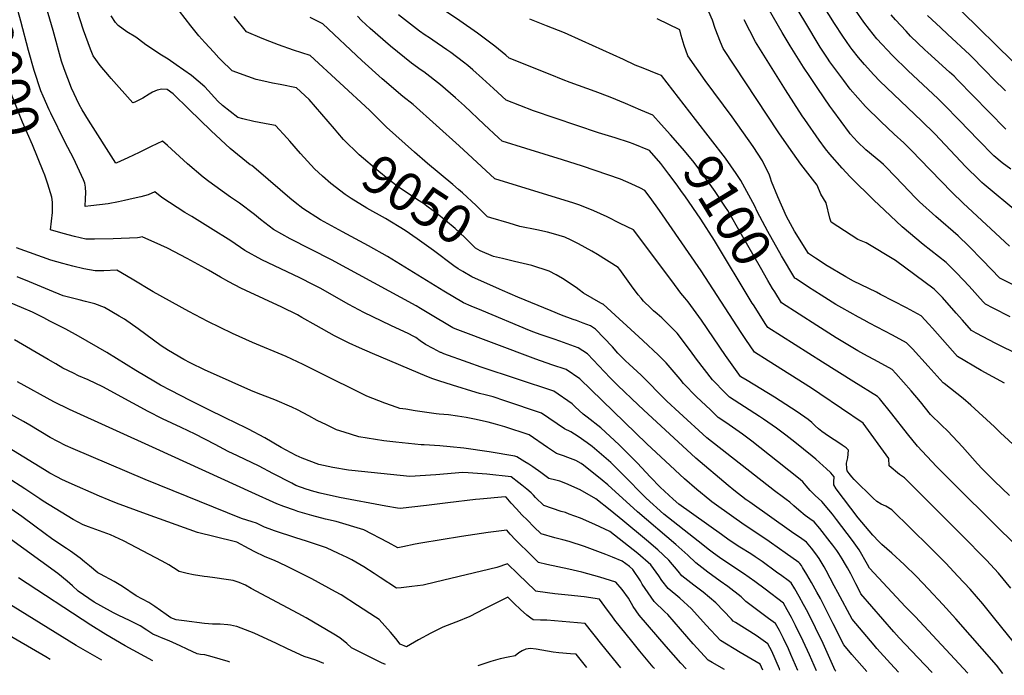
# Model space of a CAD drawing. Units: inches. Extents: x 2630684 to 2635956, y 1496333 to 1501785.
# Drawn here: x 2631780 to 2632515, y 1496445 to 1496934 of the extents above; entities that cross this region are included whole.
import ezdxf
from ezdxf.enums import TextEntityAlignment as Align

# ---------------------------------------------------------------- set-up
doc = ezdxf.new("R2010")
doc.units = ezdxf.units.IN
doc.header["$MEASUREMENT"] = 0
doc.layers.add('tile_2737_08_contour_10ft', color=232, linetype='Continuous')
doc.styles.add('Arial', font='arial.ttf')

msp = doc.modelspace()

# ---------------------------------------------------------------- linework, layer by layer
at = {"layer": 'tile_2737_08_contour_10ft'}
for points, elevation in [([(2631797.33, 1496877.48), (2631795.59, 1496881.46), (2631790.56, 1496896.45), (2631786.26, 1496911.5), (2631780.65, 1496933.34), (2631778.67, 1496940.57), (2631777.12, 1496945.84), (2631774.04, 1496953.2), (2631772.42, 1496956.76), (2631768.06, 1496970.19)], 9010), ([(2631798.41, 1496818.36), (2631797.34, 1496821.47), (2631789.2, 1496841.1), (2631781.76, 1496857.95), (2631774.5, 1496876.21), (2631773.84, 1496878.21), (2631770.11, 1496890.44), (2631768.5, 1496896.23), (2631760.73, 1496926.23), (2631757.88, 1496936.11), (2631753.44, 1496949.43), (2631751.19, 1496955.95), (2631748.42, 1496964.46)], 9000), ([(2632436.03, 1496447.19), (2632430.17, 1496453.57), (2632419.95, 1496464.86), (2632417.83, 1496467.32), (2632401.57, 1496486.64), (2632390.7, 1496506.75), (2632388.11, 1496511.55), (2632382.05, 1496523.04), (2632380.55, 1496525.75), (2632376.82, 1496532.06), (2632375.62, 1496533.79), (2632374.37, 1496535.49), (2632371.05, 1496539.7), (2632369.73, 1496541.32), (2632367.34, 1496544.2), (2632365.54, 1496545.47), (2632363.81, 1496546.68), (2632356.19, 1496551.91), (2632324.92, 1496574.02), (2632322.78, 1496575.57), (2632322.26, 1496575.95), (2632313.13, 1496583.1), (2632308.78, 1496586.62), (2632284.57, 1496606.89), (2632245.54, 1496643.17), (2632241.66, 1496646.79), (2632226.49, 1496661.22), (2632220.8, 1496666.98), (2632208.1, 1496680.47), (2632203.88, 1496684.79), (2632196.92, 1496689.5), (2632183.08, 1496694.41), (2632178.8, 1496695.9), (2632168.43, 1496699.39), (2632163.74, 1496701.08), (2632160.56, 1496702.32), (2632124.76, 1496717.21), (2632117.02, 1496720.55), (2632111.27, 1496723.03), (2632096.37, 1496731.74), (2632054.4, 1496757.52), (2632040.34, 1496765.5), (2632020.71, 1496775.94), (2632004.35, 1496785.12), (2631991.06, 1496793.53), (2631985.51, 1496797.9), (2631981.39, 1496801.21), (2631957.96, 1496821.34), (2631953.2, 1496825.68), (2631951.82, 1496826.12), (2631937.02, 1496838.28), (2631922.67, 1496851.45), (2631906.12, 1496867.66), (2631894.31, 1496879.01), (2631889.78, 1496882.24), (2631885.92, 1496882.54), (2631882.46, 1496881.84), (2631878.97, 1496880.4), (2631876.45, 1496878.8), (2631871.58, 1496875.93), (2631865.66, 1496872.99), (2631864.31, 1496872.33), (2631848.13, 1496890.48), (2631846.75, 1496892.11), (2631839.86, 1496900.39), (2631834.52, 1496907.45), (2631832.61, 1496912.48), (2631827.47, 1496926.78), (2631824.78, 1496934.39), (2631818.81, 1496953.23)], 9030), ([(2632526.4, 1496683.8), (2632508.68, 1496692.5), (2632494.14, 1496700.39), (2632490.57, 1496702.38), (2632483.84, 1496710.01), (2632479.21, 1496715.29), (2632468.83, 1496726.98), (2632462.77, 1496733.15), (2632433.84, 1496754.7), (2632412.01, 1496767.94), (2632405.74, 1496770.34), (2632385.69, 1496783.23), (2632384.88, 1496786.14), (2632382.06, 1496797.7), (2632378.14, 1496804.14), (2632375.33, 1496811), (2632363.21, 1496826.57), (2632354.04, 1496839.22), (2632346.75, 1496850.06), (2632305.14, 1496913.01), (2632303.23, 1496917.64), (2632299.03, 1496928.04), (2632297.22, 1496934.14), (2632288.07, 1496954.79)], 9130), ([(2632525.2, 1496790.38), (2632499.95, 1496811.45), (2632498.32, 1496812.8), (2632496.22, 1496814.86), (2632486.46, 1496824.67), (2632463.07, 1496849.14), (2632453.27, 1496859.01), (2632422.11, 1496888.69), (2632417.52, 1496893.36), (2632410.72, 1496900.99), (2632406.16, 1496906.27), (2632401.53, 1496912.22), (2632400.01, 1496914.22), (2632394.43, 1496922.28), (2632388.27, 1496931.73), (2632372.63, 1496956.77)], 9170), ([(2632533.59, 1496891.2), (2632471.11, 1496952.83)], 9210), ([(2632412.42, 1496447.54), (2632401.32, 1496460.29), (2632395.13, 1496467.52), (2632393.75, 1496470.28), (2632391.26, 1496475.51), (2632387.33, 1496483.28), (2632377.71, 1496502.07), (2632374.97, 1496507), (2632371.01, 1496514.02), (2632367.52, 1496520.08), (2632364.38, 1496525.41), (2632363.49, 1496526.69), (2632362.3, 1496528.24), (2632361.58, 1496529.01), (2632351.42, 1496536.27), (2632347.3, 1496539.22), (2632339.52, 1496544.62), (2632318.99, 1496558.34), (2632313.09, 1496562.53), (2632296.66, 1496574.28), (2632295.05, 1496575.57), (2632285.53, 1496583.5), (2632276.13, 1496591.65), (2632262.09, 1496604.64), (2632248.13, 1496617.79), (2632198.1, 1496666.19), (2632187.73, 1496673.21), (2632177.15, 1496676.65), (2632165.2, 1496680.81), (2632105.05, 1496703.6), (2632103.11, 1496704.35), (2632099.45, 1496706.48), (2632089.01, 1496712.73), (2632079.09, 1496718.8), (2632075.72, 1496720.72), (2632012.5, 1496755.02), (2631981.8, 1496770.68), (2631969.34, 1496777.74), (2631959.53, 1496785.32), (2631955.05, 1496789.05), (2631943.9, 1496797.53), (2631937.14, 1496802), (2631920.86, 1496813.53), (2631916.81, 1496816.91), (2631905.09, 1496826.87), (2631890.06, 1496840.47), (2631886.47, 1496843.86), (2631877.79, 1496839.77), (2631869.06, 1496835.33), (2631860.38, 1496831.26), (2631852.31, 1496827.53), (2631851.43, 1496827.34), (2631831.15, 1496859.32), (2631826.26, 1496867.28), (2631824.21, 1496871.14), (2631818.33, 1496883.24), (2631812.82, 1496897.9), (2631810.88, 1496903.42), (2631804.62, 1496926.52), (2631798.55, 1496947.51)], 9020), ([(2632265.8, 1496848.4), (2632258.87, 1496856.23), (2632252.56, 1496863.13), (2632243.7, 1496866.89), (2632232.16, 1496871.77), (2632220.71, 1496876.53), (2632209.53, 1496880.91), (2632190.83, 1496887.57), (2632185.56, 1496889.66), (2632175.89, 1496893.54), (2632145.35, 1496905.87), (2632142.67, 1496908.06), (2632134.55, 1496914.82), (2632121.73, 1496924.44), (2632108.36, 1496933.67), (2632088.05, 1496947.36)], 9100), ([(2632568.82, 1496712.68), (2632511.64, 1496741.49), (2632498.85, 1496754.85), (2632488.5, 1496765.26), (2632480.55, 1496772.98), (2632463.82, 1496787.37), (2632451.8, 1496798.42), (2632448.57, 1496801.68), (2632439.28, 1496811.31), (2632426.99, 1496824.2), (2632424.82, 1496826.42), (2632422.85, 1496828.09), (2632411.72, 1496837.17), (2632405.41, 1496843.27), (2632400.01, 1496849.35), (2632399.54, 1496849.93), (2632387.07, 1496866.83), (2632384.88, 1496869.8), (2632375.8, 1496883.07), (2632369.75, 1496891.97), (2632365.1, 1496899.12), (2632355.11, 1496914.93), (2632349.07, 1496924.85), (2632335.28, 1496949.23)], 9150), ([(2632518.93, 1496765.27), (2632484.4, 1496797.41), (2632475.85, 1496805.7), (2632452.04, 1496830.37), (2632446.48, 1496836.09), (2632440.03, 1496842.6), (2632432.86, 1496849.01), (2632422.85, 1496858.34), (2632411.43, 1496869.69), (2632400.01, 1496882.64), (2632395.11, 1496889.16), (2632384.88, 1496902.95), (2632383.04, 1496905.67), (2632377.64, 1496913.97), (2632365.98, 1496933.21), (2632359.19, 1496944.7)], 9160), ([(2632461.16, 1496446.82), (2632450.38, 1496458.06), (2632436.57, 1496472.83), (2632432.55, 1496477.22), (2632408.02, 1496505.75), (2632405.18, 1496511.25), (2632404.23, 1496513.1), (2632400.47, 1496520.51), (2632398.09, 1496524.98), (2632396.59, 1496527.57), (2632394.1, 1496531.66), (2632391.55, 1496535.79), (2632390.05, 1496537.9), (2632387.12, 1496541.87), (2632385.14, 1496544.43), (2632377.21, 1496554.41), (2632373.11, 1496559.4), (2632369.84, 1496561.57), (2632366.37, 1496564.14), (2632361.61, 1496568.21), (2632357.98, 1496571.37), (2632354.84, 1496574), (2632352.27, 1496576.12), (2632350.14, 1496577.64), (2632343.36, 1496582.5), (2632293.01, 1496622.13), (2632272.32, 1496641.03), (2632263.09, 1496649.67), (2632260.4, 1496652.32), (2632246.39, 1496666.54), (2632243.87, 1496668.95), (2632234.93, 1496677.1), (2632232.22, 1496679.63), (2632226.56, 1496685.5), (2632222.36, 1496690.01), (2632209.67, 1496703.39), (2632206.11, 1496705.8), (2632200.59, 1496707.93), (2632195.52, 1496709.82), (2632193.05, 1496710.64), (2632184.28, 1496713.9), (2632176.77, 1496716.93), (2632151.81, 1496727.3), (2632140.31, 1496732.28), (2632138.06, 1496733.27), (2632117.41, 1496742.49), (2632110.56, 1496746.42), (2632107.13, 1496748.47), (2632103.86, 1496750.66), (2632088.72, 1496762.17), (2632076.65, 1496770.85), (2632067.58, 1496777.13), (2632052.83, 1496785.99), (2632039.02, 1496793.77), (2632027.3, 1496801.01), (2632022.78, 1496803.82), (2632012.07, 1496812.22), (2632005.95, 1496817.5), (2631999.81, 1496823.21), (2631989.5, 1496834.61), (2631981.58, 1496843.7), (2631979.59, 1496845.97), (2631970.79, 1496855.35), (2631966.53, 1496856.11), (2631954.64, 1496858.46), (2631946.34, 1496860.44), (2631942.57, 1496861.5), (2631931.26, 1496870.47), (2631927.78, 1496873.62), (2631917.89, 1496884.43), (2631908.09, 1496892.83), (2631896.65, 1496900.84), (2631890.67, 1496904.99), (2631884.26, 1496908.64), (2631872.97, 1496916.49), (2631872.74, 1496916.69), (2631872.66, 1496916.76), (2631866.37, 1496921.54), (2631859.64, 1496925.5), (2631853.21, 1496930.12), (2631851.33, 1496932.4), (2631847.91, 1496937.29)], 9040), ([(2632017.3, 1496849.95), (2632014.74, 1496852.97), (2631995.85, 1496874.83), (2631986.41, 1496883.55), (2631974.26, 1496886.14), (2631968.64, 1496887.07), (2631962.03, 1496888.54), (2631956.38, 1496889.83), (2631950.22, 1496891.94), (2631938.39, 1496896.34), (2631930.05, 1496904.39), (2631928.51, 1496906.04), (2631924.68, 1496910.18), (2631918.03, 1496917.41), (2631913.62, 1496922.39), (2631907.48, 1496929.94), (2631899.12, 1496940.93)], 9050), ([(2632110.37, 1496805.1), (2632107.48, 1496807.77), (2632103.32, 1496811.4), (2632084.28, 1496827.19), (2632074.51, 1496835.64), (2632053.61, 1496854.19), (2632043.1, 1496864.57), (2632040.85, 1496866.85), (2631996.69, 1496907.78), (2631984.19, 1496911.67), (2631972.94, 1496915.78), (2631966.63, 1496918.09), (2631960.92, 1496920.36), (2631949.05, 1496925.33), (2631939.85, 1496936.88)], 9060), ([(2632526.9, 1496463.63), (2632508.02, 1496486.99), (2632498.92, 1496498.12), (2632489.49, 1496509.06), (2632480.46, 1496518.75), (2632471.43, 1496528.43), (2632469.09, 1496530.85), (2632459.49, 1496540.5), (2632431.03, 1496568.46), (2632426.62, 1496571.08), (2632423.01, 1496572.67), (2632419.82, 1496574.66), (2632417.17, 1496577.02), (2632403.05, 1496590.97), (2632401.31, 1496593.02), (2632399.19, 1496595.63), (2632397.66, 1496597.55), (2632397.37, 1496599.36), (2632397.31, 1496603.19), (2632398.18, 1496607.25), (2632398.81, 1496613.01), (2632396.89, 1496614.65), (2632393.94, 1496616.77), (2632392.15, 1496618.02), (2632383.81, 1496623.48), (2632378.77, 1496626.9), (2632376.38, 1496628.88), (2632373.88, 1496631.23), (2632371.38, 1496633.55), (2632368.61, 1496635.79), (2632360.36, 1496641.52), (2632343.53, 1496652.43), (2632322.96, 1496664.98), (2632318.31, 1496667.84), (2632318.12, 1496668.04), (2632306.93, 1496683.61), (2632288.97, 1496710), (2632279.09, 1496723.83), (2632276.51, 1496726.77), (2632273.49, 1496730.28), (2632266.82, 1496739.34), (2632238.12, 1496777.45), (2632228.29, 1496782.35), (2632218.42, 1496787.17), (2632208.43, 1496791.68), (2632198.14, 1496796.03), (2632193.7, 1496797.34), (2632134.65, 1496815.53), (2632107.95, 1496840.23), (2632073.62, 1496871.11), (2632065.94, 1496877.13), (2632050.55, 1496890.27), (2632035.28, 1496903.92), (2632006.17, 1496931.3), (2631996.72, 1496936.19)], 9070), ([(2632519.95, 1496509.92), (2632510.76, 1496520.99), (2632501.7, 1496530.66), (2632483.15, 1496549.76), (2632440.65, 1496592.19), (2632436.69, 1496594.72), (2632429.03, 1496601.23), (2632428.85, 1496606.66), (2632409.65, 1496633.05), (2632377.33, 1496655.07), (2632371.13, 1496659.21), (2632338.61, 1496679.68), (2632328.4, 1496686.19), (2632322.01, 1496695.57), (2632318.57, 1496700.79), (2632288.63, 1496746.87), (2632257.47, 1496792), (2632250.54, 1496801.63), (2632246.66, 1496807.01), (2632243.39, 1496808.54), (2632236.36, 1496811.81), (2632228.42, 1496815.34), (2632199.94, 1496824.96), (2632185.23, 1496829.83), (2632157.67, 1496838.24), (2632140.08, 1496843.73), (2632137.26, 1496846.34), (2632126.59, 1496856.31), (2632112.01, 1496870.04), (2632105.16, 1496876.19), (2632094.07, 1496885.78), (2632081.45, 1496895.54), (2632079.56, 1496896.84), (2632072.27, 1496902.07), (2632056.73, 1496914.64), (2632041.4, 1496928.04), (2632035, 1496933.9), (2632032, 1496937.02)], 9080), ([(2632270.68, 1496810.8), (2632264.46, 1496819.18), (2632258.44, 1496827.19), (2632250, 1496836.84), (2632237.86, 1496841.79), (2632235.23, 1496842.65), (2632224.4, 1496846.15), (2632212.12, 1496850.1), (2632163.49, 1496866.4), (2632143.01, 1496874.5), (2632133.67, 1496883.02), (2632125.46, 1496890.69), (2632118.2, 1496897.03), (2632114.39, 1496900.35), (2632111.09, 1496902.88), (2632101.69, 1496910.06), (2632098.79, 1496912.09), (2632088.29, 1496919.27), (2632085.69, 1496920.98), (2632082.62, 1496923.05), (2632078.33, 1496925.96), (2632062.71, 1496938.2)], 9090), ([(2632519.9, 1496822.8), (2632513.53, 1496827.69), (2632507.21, 1496832.72), (2632495.44, 1496844.79), (2632481.66, 1496859.26), (2632469.92, 1496871.24), (2632465.5, 1496875.75), (2632443.22, 1496896.24), (2632431.61, 1496907.64), (2632419.98, 1496920.29), (2632414.46, 1496927.19), (2632410.23, 1496932.76), (2632403.92, 1496941.5)], 9180), ([(2632516.1, 1496852.63), (2632503.47, 1496865.71), (2632480, 1496889.68), (2632477.51, 1496892.21), (2632474.09, 1496895.39), (2632457.93, 1496909.91), (2632455.64, 1496911.98), (2632445.03, 1496922.3), (2632441.69, 1496925.88), (2632433.85, 1496934.36), (2632430.67, 1496938.19)], 9190), ([(2632516.01, 1496881.26), (2632507.02, 1496890.18), (2632501.39, 1496896), (2632489.29, 1496908.35), (2632472.62, 1496923.78), (2632467.55, 1496928.3), (2632457.81, 1496937.68)], 9200), ([(2632284.54, 1496859.85), (2632259.04, 1496892.84), (2632256.4, 1496893.89), (2632245.36, 1496898.25), (2632239.5, 1496900.59), (2632230.67, 1496904.87), (2632199.79, 1496918.77), (2632186.52, 1496924.63), (2632173.25, 1496930.01), (2632160.62, 1496934.79)], 9110), ([(2632515.21, 1496662.97), (2632497.86, 1496672.41), (2632480.04, 1496682.83), (2632461.43, 1496704.14), (2632458.76, 1496707.02), (2632452.99, 1496713.18), (2632442.12, 1496719.32), (2632422.62, 1496729.34), (2632419.51, 1496730.92), (2632402.53, 1496739.23), (2632396.73, 1496742.48), (2632381.58, 1496751.41), (2632378.94, 1496753.08), (2632374.18, 1496756.24), (2632368.85, 1496759.79), (2632358.47, 1496776.62), (2632352.52, 1496787.46), (2632345.93, 1496802.19), (2632341.15, 1496813.53), (2632340.55, 1496816.13), (2632339.59, 1496818.44), (2632334.56, 1496829.1), (2632327.44, 1496839.69), (2632311.89, 1496861.88), (2632291.71, 1496889.06), (2632278.73, 1496907.55), (2632276.06, 1496915.14), (2632273.76, 1496922.81), (2632272.64, 1496927), (2632255.87, 1496935.03)], 9120), ([(2632519.44, 1496712.47), (2632506.66, 1496719.01), (2632501.11, 1496721.94), (2632499.41, 1496723.84), (2632488.92, 1496735.47), (2632479.54, 1496745.18), (2632471.66, 1496753.06), (2632454.54, 1496766.58), (2632438.85, 1496779.86), (2632421.4, 1496796.08), (2632417.91, 1496799.48), (2632400.01, 1496817.01), (2632393.88, 1496823.6), (2632384.87, 1496833.98), (2632381.61, 1496838.1), (2632376.69, 1496844.55), (2632365.98, 1496859.89), (2632364.1, 1496862.67), (2632351.56, 1496882.17), (2632329.17, 1496917.98), (2632320.72, 1496934.51)], 9140), ([(2632389.15, 1496447.89), (2632388.68, 1496448.41), (2632379.8, 1496468.49), (2632374.14, 1496480.28), (2632368.34, 1496491.91), (2632365.19, 1496497.78), (2632361.96, 1496503.57), (2632358.62, 1496509.25), (2632355.82, 1496513.81), (2632353.64, 1496515.47), (2632348.86, 1496519.03), (2632345.03, 1496521.86), (2632334.24, 1496529.68), (2632328.91, 1496533.3), (2632325.68, 1496535.41), (2632317.61, 1496540.46), (2632309.65, 1496545.77), (2632303.75, 1496549.97), (2632271.92, 1496572.67), (2632267.7, 1496576.41), (2632257.96, 1496585.33), (2632250.81, 1496592.8), (2632240.78, 1496603.47), (2632227.46, 1496616.9), (2632213.82, 1496629.65), (2632203.55, 1496637.62), (2632200.49, 1496639.89), (2632194.53, 1496645.42), (2632192.31, 1496647.59), (2632178.55, 1496656.91), (2632124.29, 1496675.04), (2632114.75, 1496678.36), (2632096.58, 1496684.93), (2632094.37, 1496685.83), (2632094.1, 1496685.94), (2632091.27, 1496687.33), (2632088.5, 1496688.82), (2632082.83, 1496691.92), (2632078.77, 1496694.59), (2632075.57, 1496697.05), (2632073.67, 1496698.15), (2632070.27, 1496699.95), (2632056.93, 1496706.09), (2632036.86, 1496715.76), (2632025.61, 1496721.69), (2632004, 1496733.97), (2631999.21, 1496736.49), (2631989, 1496741.71), (2631960.58, 1496755.2), (2631947.77, 1496762.06), (2631937.36, 1496769.2), (2631935.41, 1496770.64), (2631924.31, 1496777.54), (2631908.32, 1496787.41), (2631903.14, 1496790.48), (2631885.83, 1496801.65), (2631880.73, 1496805.9), (2631875.72, 1496803.73), (2631870.12, 1496802.23), (2631866.64, 1496801.35), (2631861.11, 1496800.09), (2631858.06, 1496799.44), (2631853.49, 1496798.49), (2631845.76, 1496797.01), (2631839.33, 1496796.15), (2631832.84, 1496795.36), (2631828.5, 1496794.92), (2631828.91, 1496800.81), (2631829.14, 1496805.21), (2631828.75, 1496809.34), (2631828.3, 1496812.31), (2631827.48, 1496814.87), (2631819.99, 1496831.01), (2631813.8, 1496842.84), (2631803, 1496864.59), (2631801.81, 1496867.23), (2631797.33, 1496877.48)], 9010), ([(2632359.61, 1496740.82), (2632358.74, 1496741.39), (2632348.66, 1496758.07), (2632338.37, 1496776.24), (2632330.57, 1496791.17), (2632328.77, 1496795.12), (2632322.87, 1496806.09), (2632318.36, 1496814.46), (2632314.86, 1496819.56), (2632306.73, 1496831.12), (2632284.54, 1496859.85)], 9110), ([(2632140.2, 1496755.99), (2632133.63, 1496757.54), (2632123.55, 1496761.94), (2632120.21, 1496763.91), (2632117.6, 1496766.43), (2632112.13, 1496771.74), (2632104.84, 1496778.44), (2632097.62, 1496784.53), (2632090.14, 1496790.55), (2632084.89, 1496794.57), (2632081.34, 1496797.22), (2632076.85, 1496800.05), (2632061.62, 1496810.26), (2632054.75, 1496815.68), (2632047.86, 1496821.14), (2632033.29, 1496833.66), (2632021.44, 1496845.07), (2632017.3, 1496849.95)], 9050), ([(2632343.69, 1496731.1), (2632342.04, 1496733.79), (2632338.54, 1496739.65), (2632332.94, 1496749.28), (2632318.9, 1496773.95), (2632308.5, 1496792.04), (2632306.92, 1496794.48), (2632299.1, 1496806.06), (2632290.82, 1496817.61), (2632285.59, 1496824.8), (2632282.39, 1496829.14), (2632274.85, 1496838.19), (2632265.8, 1496848.4)], 9100), ([(2632374.75, 1496448.1), (2632369.52, 1496460.06), (2632364.85, 1496470.21), (2632359.18, 1496481.98), (2632356.08, 1496487.92), (2632352.88, 1496493.73), (2632350.05, 1496498.61), (2632336.43, 1496509.08), (2632328.76, 1496514.85), (2632320.39, 1496520.78), (2632303.45, 1496532.08), (2632296.83, 1496536.82), (2632294.9, 1496538.22), (2632286.42, 1496544.87), (2632260.73, 1496565.15), (2632247.7, 1496577.14), (2632242.81, 1496581.84), (2632234.67, 1496590.36), (2632224.54, 1496600.5), (2632221.3, 1496603.68), (2632207.33, 1496615.73), (2632203.52, 1496618.47), (2632196.76, 1496623.08), (2632191.42, 1496626.6), (2632186.53, 1496628.99), (2632169.36, 1496640.62), (2632142.16, 1496649.86), (2632133.31, 1496652.69), (2632127.35, 1496654.29), (2632123.07, 1496655.34), (2632120.51, 1496656.04), (2632103.05, 1496661.44), (2632092.85, 1496664.67), (2632088.35, 1496666.13), (2632083.87, 1496667.92), (2632043.22, 1496685.27), (2632033.39, 1496689.49), (2632025.78, 1496692.86), (2632014.9, 1496698.44), (2632001.05, 1496706.15), (2631990.39, 1496712.16), (2631987.19, 1496713.96), (2631975.55, 1496719.79), (2631948.69, 1496732.11), (2631944.81, 1496733.99), (2631936, 1496738.67), (2631929.72, 1496742.16), (2631920.66, 1496747.52), (2631918.57, 1496748.7), (2631904.78, 1496756.1), (2631890.18, 1496763.85), (2631885.08, 1496766.13), (2631871.1, 1496772.21), (2631869.2, 1496771.79), (2631867.6, 1496771.58), (2631849.45, 1496770.88), (2631835.61, 1496770.58), (2631829.18, 1496770.63), (2631820.65, 1496772.64), (2631812.06, 1496774.85), (2631802.82, 1496777.49), (2631803.53, 1496783.96), (2631804.32, 1496790.48), (2631804.18, 1496798.22), (2631803.73, 1496802.04), (2631800.74, 1496811.63), (2631798.41, 1496818.36)], 9000), ([(2632327.78, 1496721.38), (2632326.86, 1496722.82), (2632298.63, 1496769.6), (2632288.39, 1496785.39), (2632276.4, 1496802.97), (2632274.09, 1496806.21), (2632270.68, 1496810.8)], 9090), ([(2632145.18, 1496782.46), (2632131.66, 1496786.58), (2632129.21, 1496787.33), (2632120.63, 1496795.62), (2632110.37, 1496805.1)], 9060), ([(2632513.92, 1496446.03), (2632509.28, 1496452.28), (2632478.84, 1496486.86), (2632469.17, 1496497.66), (2632458.47, 1496509.24), (2632449.47, 1496518.48), (2632440.34, 1496527.45), (2632431.01, 1496536.02), (2632423.7, 1496542.36), (2632421.42, 1496544.73), (2632416.98, 1496549.47), (2632405.99, 1496562.35), (2632389.52, 1496583.95), (2632387.68, 1496587), (2632387.65, 1496589.2), (2632387.97, 1496592.98), (2632385.42, 1496595.98), (2632382.11, 1496599.23), (2632379.84, 1496601.27), (2632374.32, 1496606.14), (2632371.54, 1496608.5), (2632358.64, 1496618.95), (2632351.88, 1496624.23), (2632344.94, 1496629.48), (2632335.32, 1496636.05), (2632332.35, 1496638.08), (2632309.88, 1496652.6), (2632306.93, 1496655.51), (2632297.2, 1496665.5), (2632285.28, 1496680.98), (2632280.75, 1496687.26), (2632270.63, 1496700.4), (2632264.9, 1496706.35), (2632259.23, 1496711.81), (2632255.77, 1496714.9), (2632253.02, 1496717.08), (2632251.01, 1496718.93), (2632245.58, 1496724.34), (2632243.76, 1496726.44), (2632241.71, 1496728.98), (2632236.6, 1496735.59), (2632231.63, 1496742.56), (2632227.87, 1496747.82), (2632226.66, 1496749.51), (2632211.16, 1496759.14), (2632206.92, 1496761.59), (2632197.04, 1496767.06), (2632191.55, 1496769.73), (2632186.89, 1496771.93), (2632178.29, 1496774.64), (2632173.84, 1496775.9), (2632166.03, 1496777.47), (2632153.26, 1496780.06), (2632145.35, 1496782.41), (2632145.18, 1496782.46)], 9060), ([(2632360.99, 1496448.31), (2632355.7, 1496460.29), (2632353.79, 1496464.51), (2632350.21, 1496472.26), (2632347.13, 1496478.21), (2632344.29, 1496483.42), (2632338.94, 1496487.3), (2632321.93, 1496499.85), (2632318.6, 1496503.34), (2632308.55, 1496511.14), (2632302.98, 1496515.04), (2632293.64, 1496521.74), (2632284.57, 1496528.68), (2632278.78, 1496534.39), (2632269.7, 1496542.4), (2632241.01, 1496566.96), (2632218.89, 1496587.12), (2632214.72, 1496590.59), (2632200.8, 1496601.73), (2632199.07, 1496602.94), (2632195.19, 1496605.16), (2632189.19, 1496607.57), (2632185.87, 1496608.78), (2632180.74, 1496610.39), (2632173.9, 1496614.93), (2632160.17, 1496624.32), (2632142.11, 1496630.27), (2632135.08, 1496632.46), (2632129.51, 1496633.96), (2632119.48, 1496636.01), (2632113.11, 1496637.27), (2632106.69, 1496638.46), (2632099.89, 1496639.25), (2632092.99, 1496639.94), (2632090.79, 1496640.19), (2632075.13, 1496642.38), (2632068.1, 1496643.46), (2632063.72, 1496644.18), (2632061.63, 1496644.89), (2632052.4, 1496648.13), (2632038.87, 1496653.29), (2632002.43, 1496671.39), (2631991.34, 1496677.04), (2631978.67, 1496682.9), (2631953.47, 1496693.3), (2631938.56, 1496700.04), (2631920.29, 1496708.94), (2631906, 1496716.41), (2631879.52, 1496731.21), (2631863.81, 1496740.6), (2631852.27, 1496747.39), (2631842.5, 1496746.98), (2631836.1, 1496746.93), (2631827.7, 1496748.49), (2631819.45, 1496750.4), (2631812.03, 1496752.34), (2631803.09, 1496754.8), (2631777.31, 1496764.14)], 8990), ([(2632487.93, 1496446.42), (2632448.38, 1496488.69), (2632441.32, 1496495.91), (2632414.46, 1496524.87), (2632412.92, 1496527.65), (2632406.59, 1496538.5), (2632403.02, 1496543.77), (2632401.8, 1496545.48), (2632389.78, 1496561.11), (2632386.66, 1496565.1), (2632384.07, 1496568.28), (2632378.87, 1496574.6), (2632373.94, 1496579.19), (2632370.04, 1496582.93), (2632367.18, 1496586.35), (2632364.5, 1496589.28), (2632362.53, 1496590.93), (2632345.76, 1496604.6), (2632326.5, 1496619.77), (2632319.59, 1496625.02), (2632307.07, 1496633.64), (2632301.44, 1496637.37), (2632295.58, 1496642.95), (2632285.29, 1496652.87), (2632275.46, 1496662.85), (2632273.04, 1496665.91), (2632262.59, 1496678.15), (2632256.82, 1496683.98), (2632244.99, 1496694.87), (2632215.45, 1496721.99), (2632215.3, 1496722.1), (2632213.74, 1496722.7), (2632200.72, 1496730.19), (2632197.63, 1496732.6), (2632195.23, 1496734.38), (2632185.01, 1496741.14), (2632180.29, 1496743.96), (2632175.06, 1496746.6), (2632162.13, 1496750.84), (2632149.29, 1496753.85), (2632140.2, 1496755.99)], 9050), ([(2632347.52, 1496448.51), (2632347.1, 1496449.59), (2632341.37, 1496462.69), (2632338.53, 1496468.22), (2632329.8, 1496474.4), (2632314.44, 1496484.12), (2632312.58, 1496485.27), (2632311.22, 1496486.74), (2632299.73, 1496498.86), (2632290.15, 1496506.78), (2632283.12, 1496512.03), (2632274.3, 1496519.2), (2632271.47, 1496522.58), (2632264.57, 1496530.78), (2632256.19, 1496538.46), (2632247.9, 1496545.64), (2632230.26, 1496560.37), (2632220.79, 1496568.01), (2632209.95, 1496576.66), (2632198.4, 1496583.25), (2632187.58, 1496588.14), (2632183.16, 1496589.73), (2632180.18, 1496590.48), (2632174.96, 1496591.79), (2632169.04, 1496596.27), (2632163, 1496600.39), (2632159.89, 1496602.42), (2632156.9, 1496604.3), (2632150.98, 1496608.03), (2632149.47, 1496608.38), (2632130.22, 1496611.74), (2632111.52, 1496614.4), (2632101.34, 1496615.42), (2632093.53, 1496616.15), (2632081.77, 1496616.81), (2632079.44, 1496616.93), (2632060.59, 1496618.81), (2632051.75, 1496619.8), (2632032.98, 1496622.88), (2632022.03, 1496626.41), (2632016.36, 1496628.25), (2632008.93, 1496631.79), (2632002, 1496635.18), (2631995.67, 1496638.58), (2631987.21, 1496643), (2631982.93, 1496645.05), (2631970.32, 1496650.59), (2631957.75, 1496655.29), (2631952.3, 1496657.57), (2631924.42, 1496669.87), (2631918.32, 1496672.63), (2631907.13, 1496678.08), (2631902.3, 1496680.67), (2631890.78, 1496687.29), (2631885.42, 1496690.84), (2631879.62, 1496695.04), (2631868.15, 1496703.51), (2631857.97, 1496710.78), (2631854.13, 1496713.13), (2631843.14, 1496719.63), (2631835.89, 1496722.33), (2631828.79, 1496724.08), (2631824.16, 1496725.16), (2631812.29, 1496728.33), (2631802.07, 1496732.43), (2631787.11, 1496738.77), (2631777.72, 1496742.46)], 8980), ([(2632536.75, 1496603.38), (2632512.36, 1496625.85), (2632507.78, 1496630.49), (2632490.19, 1496646.67), (2632484.31, 1496651.43), (2632470.22, 1496662.85), (2632469.51, 1496663.28), (2632458.16, 1496675.77), (2632446.4, 1496688.55), (2632442.15, 1496693.15), (2632431.63, 1496698.94), (2632414.36, 1496707.85), (2632410.32, 1496710.04), (2632406.12, 1496712.37), (2632393.71, 1496719.23), (2632389.36, 1496721.85), (2632378.32, 1496728.71), (2632368.88, 1496734.77), (2632359.61, 1496740.82)], 9110), ([(2632519.08, 1496579.14), (2632507.85, 1496589.8), (2632502.95, 1496594.53), (2632498.44, 1496598.96), (2632494.99, 1496602.75), (2632483.83, 1496615.32), (2632472.9, 1496627.16), (2632468.27, 1496631.74), (2632459.87, 1496639.64), (2632452.37, 1496648.95), (2632445.61, 1496657.26), (2632434.06, 1496670.09), (2632431.32, 1496673.11), (2632420.84, 1496678.99), (2632410.29, 1496684.74), (2632405.78, 1496687.2), (2632389.46, 1496696.96), (2632375.07, 1496705.96), (2632348.62, 1496722.99), (2632343.69, 1496731.1)], 9100), ([(2632334.69, 1496448.7), (2632332.81, 1496452.99), (2632317.83, 1496461.84), (2632303.23, 1496470.69), (2632292.48, 1496482.3), (2632281.51, 1496494.53), (2632272.64, 1496502.34), (2632264.04, 1496509.73), (2632259.2, 1496515.71), (2632257.17, 1496518.96), (2632251.07, 1496527.36), (2632241.49, 1496535.88), (2632220.34, 1496552.19), (2632209.27, 1496557.37), (2632198.67, 1496562.04), (2632190.2, 1496565.19), (2632187.24, 1496566.28), (2632184.19, 1496567.24), (2632171.2, 1496571.71), (2632164.99, 1496577.71), (2632163.41, 1496579.26), (2632161.62, 1496581.12), (2632158.41, 1496583.83), (2632154.73, 1496586.87), (2632152.61, 1496588.51), (2632146.75, 1496592.95), (2632128.58, 1496594.96), (2632114.68, 1496595.89), (2632110.62, 1496596.16), (2632090.58, 1496594.53), (2632071.08, 1496593.2), (2632027.72, 1496597.78), (2632025.2, 1496598.08), (2632013.61, 1496599.96), (2632003.24, 1496602.27), (2631990.69, 1496606.88), (2631986.13, 1496608.89), (2631975.09, 1496614.92), (2631962.68, 1496622.14), (2631950.48, 1496628.69), (2631939.42, 1496634.1), (2631935.22, 1496636.13), (2631918.55, 1496644.4), (2631907.15, 1496650.09), (2631892.51, 1496657.42), (2631884.96, 1496661.58), (2631881.09, 1496663.75), (2631866.49, 1496672.54), (2631844.8, 1496685.95), (2631823.54, 1496698.16), (2631814.12, 1496703.23), (2631802.25, 1496709.42), (2631797.69, 1496711.74), (2631789.39, 1496715.97), (2631781.01, 1496719.45), (2631773.23, 1496722.65)], 8970), ([(2632598.99, 1496444.77), (2632592.17, 1496452.62), (2632584.65, 1496462.88), (2632567.72, 1496486.58), (2632562.44, 1496494.42), (2632555, 1496504.7), (2632546.89, 1496515.41), (2632531.98, 1496534.81), (2632527.03, 1496538.68), (2632481.92, 1496583.26), (2632473.04, 1496592.03), (2632464.54, 1496600.79), (2632450.26, 1496615.91), (2632442.75, 1496625.21), (2632431.1, 1496640.05), (2632421.75, 1496651.63), (2632420.48, 1496653.08), (2632402.69, 1496664.04), (2632379.42, 1496678.69), (2632338.51, 1496704.59), (2632337.06, 1496706.8), (2632327.78, 1496721.38)], 9090), ([(2632306.13, 1496449.12), (2632296.96, 1496454.32), (2632293.88, 1496456.11), (2632282.79, 1496468.33), (2632263.66, 1496490.3), (2632261.58, 1496492.13), (2632253.5, 1496499.99), (2632248.97, 1496506.27), (2632244.72, 1496512.79), (2632243.27, 1496515.43), (2632237.54, 1496523.93), (2632235.08, 1496526.12), (2632229.74, 1496530.09), (2632222.45, 1496533.1), (2632217.45, 1496535.05), (2632201.44, 1496540.9), (2632189.98, 1496544.65), (2632185.36, 1496545.92), (2632179.33, 1496547.5), (2632169.22, 1496550.34), (2632163.74, 1496555.71), (2632158.86, 1496560.59), (2632154.77, 1496564.75), (2632150.78, 1496569.08), (2632146.81, 1496573.45), (2632143.08, 1496577.73), (2632142.82, 1496577.94), (2632142.19, 1496577.99), (2632123.28, 1496576.46), (2632120.23, 1496576.17), (2632099.37, 1496573.72), (2632083.61, 1496571.63), (2632063.82, 1496569.35), (2632061.83, 1496569.65), (2632053.16, 1496571.1), (2632018.63, 1496577.47), (2632004.03, 1496580.8), (2631999.45, 1496581.97), (2631993.74, 1496583.82), (2631986.05, 1496586.63), (2631982.86, 1496588.22), (2631968.88, 1496595.61), (2631958.53, 1496601.02), (2631942.27, 1496608.6), (2631935.47, 1496611.99), (2631925.69, 1496617.24), (2631910.77, 1496624.98), (2631900.43, 1496629.95), (2631886.4, 1496636.47), (2631875.7, 1496641.81), (2631864.12, 1496647.98), (2631841.81, 1496660.35), (2631830.85, 1496665.42), (2631823.75, 1496668.55), (2631819.93, 1496670.41), (2631812.02, 1496674.32), (2631806.68, 1496677.32), (2631800.95, 1496680.58), (2631775.75, 1496695.38)], 8960), ([(2632277.37, 1496449.55), (2632273.51, 1496453.86), (2632262.59, 1496466.34), (2632242.31, 1496489.65), (2632237.93, 1496496.06), (2632234.42, 1496502.42), (2632229.64, 1496508.85), (2632224.89, 1496514.45), (2632212.92, 1496518.1), (2632199.66, 1496521.7), (2632189.75, 1496524.1), (2632173.42, 1496527.51), (2632167.24, 1496528.97), (2632162.11, 1496533.93), (2632150.11, 1496545.91), (2632146.08, 1496550.17), (2632143.45, 1496553.07), (2632129.6, 1496551.34), (2632109.56, 1496548.4), (2632079.37, 1496543.49), (2632075.06, 1496542.69), (2632065.87, 1496540.64), (2632062.02, 1496540.06), (2632055, 1496544.04), (2632036.84, 1496553.46), (2632016.03, 1496559.54), (2632008.1, 1496561.3), (2631997.83, 1496564.21), (2631987.53, 1496567.24), (2631984.96, 1496568.06), (2631977.11, 1496570.92), (2631971.79, 1496572.93), (2631953.21, 1496581.38), (2631881.58, 1496613.92), (2631816.9, 1496643.37), (2631805.33, 1496649.16), (2631778.06, 1496664.08)], 8950), ([(2632164.14, 1496508.65), (2632158.65, 1496513.84), (2632151.66, 1496520.58), (2632144.01, 1496528.08), (2632136.12, 1496525.28), (2632090.14, 1496514.27), (2632080.96, 1496512.21), (2632072.47, 1496511.06), (2632064.65, 1496510.2), (2632061.15, 1496509.85), (2632048.91, 1496517.86), (2632044.46, 1496520.87), (2632036.68, 1496525.79), (2632027.86, 1496531.03), (2632024.41, 1496532.83), (2632017.91, 1496535.84), (2632008.74, 1496539.98), (2631993.89, 1496545.06), (2631986.07, 1496547.42), (2631970.04, 1496552.65), (2631966.02, 1496554.16), (2631962.54, 1496555.51), (2631956.67, 1496558.41), (2631953.43, 1496559.37), (2631945.39, 1496561.95), (2631873.38, 1496591.14), (2631819.59, 1496613.92), (2631813.99, 1496616.45), (2631802.44, 1496622.45), (2631787.21, 1496631.61), (2631782.5, 1496634.48), (2631769.23, 1496641.89)], 8940), ([(2632147.54, 1496499.92), (2632145.32, 1496502.2), (2632144.22, 1496503.21), (2632135.33, 1496498.75), (2632126.4, 1496494.2), (2632115.94, 1496488.76), (2632106.09, 1496484.73), (2632105.35, 1496484.44), (2632095.82, 1496480.64), (2632086.69, 1496476.19), (2632077.64, 1496471.19), (2632068.71, 1496466.01), (2632066.89, 1496466.71), (2632065.61, 1496467.26), (2632063.93, 1496468.13), (2632060.69, 1496472.18), (2632056.6, 1496477), (2632052.49, 1496481.81), (2632048.16, 1496486.52), (2632045.51, 1496488.26), (2632032.1, 1496496.97), (2632019.79, 1496504.79), (2632015.62, 1496507.23), (2631997.92, 1496516.82), (2631979.55, 1496526), (2631973.78, 1496528.84), (2631970.03, 1496530.42), (2631968.08, 1496531.2), (2631962.65, 1496533.6), (2631955.33, 1496536.93), (2631951.14, 1496539.15), (2631941.88, 1496544.21), (2631939.79, 1496544.7), (2631912.4, 1496551.39), (2631874.31, 1496565.12), (2631852.06, 1496573.25), (2631846.48, 1496575.55), (2631839.44, 1496578.55), (2631816.71, 1496588.49), (2631811.16, 1496591.13), (2631807.87, 1496592.74), (2631802.21, 1496595.66), (2631798.14, 1496598.22), (2631759.32, 1496621.81)], 8930), ([(2632052.9, 1496452.88), (2632049.81, 1496454.07), (2632027.55, 1496465.19), (2632024.1, 1496468.45), (2632018.8, 1496472.7), (2632014.4, 1496475.49), (2631993.65, 1496487.76), (2631987.77, 1496490.96), (2631952.69, 1496509.71), (2631948.35, 1496511.99), (2631943.56, 1496514.22), (2631939.22, 1496515.51), (2631934.04, 1496516.45), (2631925.38, 1496517.57), (2631919.86, 1496518.25), (2631917.5, 1496518.56), (2631909.57, 1496519.73), (2631904.78, 1496520.9), (2631898.91, 1496522.38), (2631894.6, 1496525.14), (2631891.19, 1496527.29), (2631886.03, 1496530.04), (2631857.24, 1496545.2), (2631847.46, 1496549.82), (2631831.02, 1496555.59), (2631827.09, 1496557.28), (2631819.59, 1496561.04), (2631797.14, 1496574.89), (2631794.77, 1496576.53), (2631783.58, 1496584.11), (2631770.28, 1496592.47)], 8920), ([(2632006.9, 1496453.56), (2632003.86, 1496454.87), (2632001, 1496456.05), (2631992.21, 1496458.85), (2631979.72, 1496464.6), (2631971.57, 1496468.59), (2631954.84, 1496476.17), (2631941.91, 1496481.2), (2631941.56, 1496481.32), (2631937.23, 1496482.23), (2631935.08, 1496482.58), (2631929.33, 1496482.94), (2631923.74, 1496483.09), (2631917.73, 1496483.57), (2631902.46, 1496485.42), (2631896.69, 1496486.16), (2631892.51, 1496487.71), (2631889.09, 1496490.14), (2631880.54, 1496496.19), (2631876.26, 1496499.21), (2631866.79, 1496504.07), (2631856.5, 1496511.2), (2631850.37, 1496514.95), (2631839.96, 1496520.29), (2631838.06, 1496521.36), (2631831.8, 1496526.49), (2631828.14, 1496529.58), (2631824.87, 1496532.26), (2631817.64, 1496537.51), (2631814.7, 1496539.43), (2631804.57, 1496546.18), (2631791.05, 1496556.14), (2631781.27, 1496563.45), (2631773.14, 1496569.12)], 8910), ([(2631936.63, 1496454.61), (2631935.38, 1496455), (2631923.45, 1496458.48), (2631917.95, 1496459.97), (2631914.77, 1496460.38), (2631912.34, 1496460.83), (2631904.77, 1496464.34), (2631899.62, 1496466.73), (2631891.41, 1496470.59), (2631885.67, 1496472.84), (2631883.5, 1496473.66), (2631879.06, 1496475.52), (2631874.64, 1496478.43), (2631869.63, 1496481.7), (2631861.78, 1496485.65), (2631853.88, 1496489.47), (2631849.74, 1496491.47), (2631840.35, 1496496.55), (2631835.39, 1496499.37), (2631823.38, 1496507.61), (2631819.12, 1496511.53), (2631815.28, 1496515.17), (2631808.29, 1496520.84), (2631769.99, 1496548.48)], 8900), ([(2631879.1, 1496455.46), (2631858.53, 1496466.67), (2631843.99, 1496475.13), (2631832.82, 1496482.16), (2631778.77, 1496517.59)], 8890), ([(2631840.98, 1496456.03), (2631821.79, 1496467.02), (2631743.17, 1496515.69)], 8880), ([(2632253.85, 1496449.9), (2632252.95, 1496450.92), (2632242.87, 1496462.88), (2632236.9, 1496470.2), (2632224.24, 1496486.01), (2632221.85, 1496489.28), (2632218.8, 1496493.54), (2632212.71, 1496501.77), (2632201.23, 1496503.49), (2632189.29, 1496504.72), (2632179.31, 1496505.62), (2632166.66, 1496507.33), (2632165.26, 1496507.59), (2632164.14, 1496508.65)], 8940), ([(2631802.46, 1496456.6), (2631799.16, 1496458.47), (2631726.95, 1496500.44)], 8870), ([(2632228.68, 1496450.27), (2632214.49, 1496467.67), (2632202.16, 1496483.57), (2632173.34, 1496485.87), (2632168.75, 1496485.99), (2632163.28, 1496486.22), (2632161.48, 1496487.5), (2632158.49, 1496489.81), (2632153.74, 1496493.94), (2632149.03, 1496498.4), (2632147.54, 1496499.92)], 8930), ([(2632203.3, 1496450.65), (2632195.29, 1496460.46), (2632191.01, 1496460.87), (2632182.46, 1496461.6), (2632178.23, 1496462.11), (2632178.17, 1496462.12), (2632173.97, 1496462.78), (2632165.53, 1496464.21), (2632161.3, 1496464.85), (2632157.75, 1496464.27), (2632155.05, 1496463.08), (2632152.51, 1496461.64), (2632149.87, 1496459.36), (2632144.52, 1496458.35), (2632138.47, 1496457.05), (2632131.58, 1496455.2), (2632122, 1496451.85)], 8920)]:
    msp.add_lwpolyline(points, dxfattribs=dict(at, elevation=elevation))

# ---------------------------------------------------------------- texts
at = {"color": 18, "style": 'Arial'}
for s, rotation, p in [('9000', -73.73053, (2631770.11, 1496890.44)), ('9050', -33.02959, (2632076.85, 1496800.05)), ('9100', -58.58181, (2632308.5, 1496792.04))]:
    msp.add_text(s, height=28.8, rotation=rotation, dxfattribs=at).set_placement(p, align=Align.MIDDLE_CENTER)

doc.saveas('drawing.dxf')
